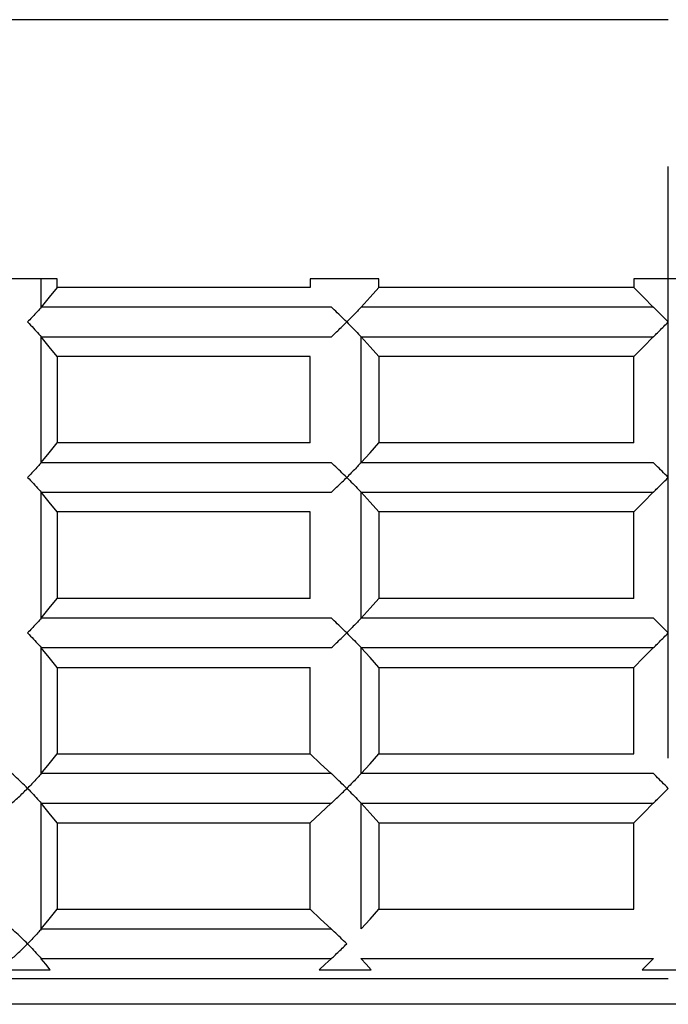
# Model space of a CAD drawing. Extents: x 33588 to 44827, y -20916 to -17451.
# Drawn here: x 44425 to 44429, y -20672 to -20666 of the extents above; entities that cross this region are included whole.
import ezdxf

# ---------------------------------------------------------------- set-up
doc = ezdxf.new("R2010")
doc.units = 0
doc.header["$MEASUREMENT"] = 0
doc.layers.add('Trimetric', color=7, linetype='CONTINUOUS')

msp = doc.modelspace()

# ---------------------------------------------------------------- linework, layer by layer
at = {"layer": 'Trimetric', "color": 253, "linetype": 'Continuous'}
for p, q in [((44428.73894, -20670.14912), (44428.73894, -20667.14924)), ((44428.73894, -20670.57429), (44428.73894, -20667.57417)), ((44425.11101, -20667.96296), (44425.11101, -20667.79915)), ((44425.20281, -20667.84919), (44425.20281, -20667.79915)), ((44426.66619, -20667.79915), (44426.66619, -20667.84919)), ((44427.06463, -20667.84919), (44427.06463, -20667.79915)), ((44428.53924, -20667.79915), (44428.53924, -20667.84919)), ((44425.11101, -20668.86311), (44425.11101, -20668.13533)), ((44426.9616, -20668.86311), (44426.9616, -20668.13533)), ((44425.20281, -20668.24922), (44425.20281, -20668.7491)), ((44426.66619, -20668.7491), (44426.66619, -20668.24922)), ((44427.06463, -20668.24922), (44427.06463, -20668.7491)), ((44428.53924, -20668.7491), (44428.53924, -20668.24922)), ((44425.11101, -20669.76301), (44425.11101, -20669.03535)), ((44426.9616, -20669.76301), (44426.9616, -20669.03535)), ((44425.20281, -20669.14912), (44425.20281, -20669.64924)), ((44426.66619, -20669.64924), (44426.66619, -20669.14912)), ((44427.06463, -20669.14912), (44427.06463, -20669.64924)), ((44428.53924, -20669.64924), (44428.53924, -20669.14912)), ((44425.11101, -20670.66304), (44425.11101, -20669.9355)), ((44426.9616, -20670.66304), (44426.9616, -20669.9355)), ((44425.20281, -20670.04927), (44425.20281, -20670.54915)), ((44426.66619, -20670.54915), (44426.66619, -20670.04927)), ((44427.06463, -20670.04927), (44427.06463, -20670.54915)), ((44428.53924, -20670.54915), (44428.53924, -20670.04927)), ((44425.11101, -20671.56294), (44425.11101, -20670.8354)), ((44426.9616, -20671.56294), (44426.9616, -20670.8354)), ((44425.20281, -20670.94917), (44425.20281, -20671.44917)), ((44426.66619, -20671.44917), (44426.66619, -20670.94917)), ((44427.06463, -20670.94917), (44427.06463, -20671.44917)), ((44428.53924, -20671.44917), (44428.53924, -20670.94917))]:
    msp.add_line(p, q, dxfattribs=at)
for points in [[(44428.73917, -20666.29927, 0), (44426.63176, -20666.29927, 0), (44424.54453, -20666.29927, 0), (44422.49798, -20666.29927, 0), (44420.51129, -20666.29927, 0), (44418.60397, -20666.29927, 0), (44416.79422, -20666.29927, 0), (44415.09957, -20666.29927, 0), (44413.53621, -20666.29927, 0), (44412.11937, -20666.29927, 0), (44410.86259, -20666.29927, 0), (44409.7778, -20666.29927, 0), (44408.87557, -20666.29927, 0), (44408.16484, -20666.29927, 0), (44407.65221, -20666.29927, 0), (44407.34264, -20666.29927, 0), (44407.23913, -20666.29927, 0)], [(44425.20268, -20667.79912, 0), (44425.00557, -20667.79912, 0), (44424.80878, -20667.79912, 0)], [(44425.20268, -20667.84923, 0), (44425.15704, -20667.90611, 0), (44425.11107, -20667.963, 0)], [(44426.66616, -20667.84923, 0), (44425.93293, -20667.84923, 0), (44425.20268, -20667.84923, 0)], [(44427.06469, -20667.79912, 0), (44426.86526, -20667.79912, 0), (44426.66616, -20667.79912, 0)], [(44427.06469, -20667.84923, 0), (44427.01309, -20667.90611, 0), (44426.96183, -20667.963, 0)], [(44428.53908, -20667.84923, 0), (44427.80122, -20667.84923, 0), (44427.06469, -20667.84923, 0)], [(44428.93893, -20667.79912, 0), (44428.73917, -20667.79912, 0), (44428.53908, -20667.79912, 0)], [(44428.53908, -20667.84923, 0), (44428.59563, -20667.90611, 0), (44428.65219, -20667.963, 0)], [(44425.11041, -20667.96383, 0), (44425.10578, -20667.96928, 0), (44425.10115, -20667.97474, 0), (44425.09619, -20667.98053, 0), (44425.09089, -20667.98631, 0), (44425.0856, -20667.99227, 0), (44425.07998, -20667.99839, 0), (44425.07436, -20668.00467, 0), (44425.06874, -20668.01079, 0), (44425.06278, -20668.01707, 0), (44425.05683, -20668.02352, 0), (44425.05055, -20668.02981, 0), (44425.04426, -20668.03626, 0), (44425.03798, -20668.0427, 0), (44425.03169, -20668.04915, 0)], [(44426.78952, -20667.96383, 0), (44425.94781, -20667.96383, 0), (44425.11041, -20667.96383, 0)], [(44426.87815, -20668.04915, 0), (44426.86923, -20668.04022, 0), (44426.8603, -20668.03113, 0), (44426.85103, -20668.0222, 0), (44426.84177, -20668.01327, 0), (44426.83284, -20668.00467, 0), (44426.82392, -20667.99591, 0), (44426.81499, -20667.98747, 0), (44426.80639, -20667.97937, 0), (44426.79779, -20667.97143, 0), (44426.78952, -20667.96383, 0)], [(44426.96117, -20667.96383, 0), (44426.95588, -20667.96928, 0), (44426.95092, -20667.97474, 0), (44426.94529, -20667.98053, 0), (44426.94, -20667.98631, 0), (44426.93405, -20667.99227, 0), (44426.92843, -20667.99839, 0), (44426.92247, -20668.00467, 0), (44426.91619, -20668.01079, 0), (44426.91024, -20668.01707, 0), (44426.90395, -20668.02352, 0), (44426.89767, -20668.02981, 0), (44426.89105, -20668.03626, 0), (44426.88477, -20668.0427, 0), (44426.87815, -20668.04915, 0)], [(44426.96117, -20667.96383, 0), (44426.9615, -20667.96349, 0), (44426.96183, -20667.963, 0)], [(44428.65285, -20667.96383, 0), (44427.80618, -20667.96383, 0), (44426.96117, -20667.96383, 0)], [(44428.65219, -20667.963, 0), (44428.65252, -20667.96349, 0), (44428.65285, -20667.96383, 0)], [(44428.73917, -20668.04915, 0), (44428.72991, -20668.04022, 0), (44428.72098, -20668.03113, 0), (44428.71205, -20668.0222, 0), (44428.70312, -20668.01327, 0), (44428.69419, -20668.00467, 0), (44428.68559, -20667.99591, 0), (44428.67699, -20667.98747, 0), (44428.66872, -20667.97937, 0), (44428.66079, -20667.97143, 0), (44428.65285, -20667.96383, 0)], [(44425.03169, -20668.04915, 0), (44425.04062, -20668.05825, 0), (44425.04922, -20668.06718, 0), (44425.05782, -20668.07611, 0), (44425.06642, -20668.08504, 0), (44425.07436, -20668.0938, 0), (44425.0823, -20668.1024, 0), (44425.0899, -20668.11083, 0), (44425.09718, -20668.1191, 0), (44425.10379, -20668.12687, 0), (44425.11041, -20668.13448, 0)], [(44426.78952, -20668.13448, 0), (44426.79547, -20668.12919, 0), (44426.80143, -20668.12357, 0), (44426.80738, -20668.11795, 0), (44426.81366, -20668.11199, 0), (44426.81995, -20668.10604, 0), (44426.82623, -20668.09992, 0), (44426.83284, -20668.0938, 0), (44426.83913, -20668.08752, 0), (44426.84574, -20668.08123, 0), (44426.85236, -20668.07495, 0), (44426.85897, -20668.0685, 0), (44426.86526, -20668.06205, 0), (44426.87187, -20668.0556, 0), (44426.87815, -20668.04915, 0)], [(44426.87815, -20668.04915, 0), (44426.88742, -20668.05825, 0), (44426.89634, -20668.06718, 0), (44426.90494, -20668.07611, 0), (44426.91387, -20668.08504, 0), (44426.92247, -20668.0938, 0), (44426.93074, -20668.1024, 0), (44426.93868, -20668.11083, 0), (44426.94662, -20668.1191, 0), (44426.95389, -20668.12687, 0), (44426.96117, -20668.13448, 0)], [(44428.65285, -20668.13448, 0), (44428.65847, -20668.12919, 0), (44428.66409, -20668.12357, 0), (44428.66971, -20668.11795, 0), (44428.67567, -20668.11199, 0), (44428.68195, -20668.10604, 0), (44428.6879, -20668.09992, 0), (44428.69419, -20668.0938, 0), (44428.70047, -20668.08752, 0), (44428.70676, -20668.08123, 0), (44428.71337, -20668.07495, 0), (44428.71965, -20668.0685, 0), (44428.72627, -20668.06205, 0), (44428.73255, -20668.0556, 0), (44428.73917, -20668.04915, 0)], [(44425.11041, -20668.13448, 0), (44425.94781, -20668.13448, 0), (44426.78952, -20668.13448, 0)], [(44425.20268, -20668.24924, 0), (44425.15704, -20668.19219, 0), (44425.11107, -20668.13531, 0)], [(44426.96117, -20668.13448, 0), (44427.80618, -20668.13448, 0), (44428.65285, -20668.13448, 0)], [(44426.96183, -20668.13531, 0), (44426.9615, -20668.13498, 0), (44426.96117, -20668.13448, 0)], [(44427.06469, -20668.24924, 0), (44427.01309, -20668.19219, 0), (44426.96183, -20668.13531, 0)], [(44428.65219, -20668.13531, 0), (44428.59563, -20668.19219, 0), (44428.53908, -20668.24924, 0)], [(44428.65285, -20668.13448, 0), (44428.65252, -20668.13498, 0), (44428.65219, -20668.13531, 0)], [(44426.66616, -20668.24924, 0), (44425.93293, -20668.24924, 0), (44425.20268, -20668.24924, 0)], [(44428.53908, -20668.24924, 0), (44427.80122, -20668.24924, 0), (44427.06469, -20668.24924, 0)], [(44425.11107, -20668.86308, 0), (44425.15704, -20668.80619, 0), (44425.20268, -20668.74914, 0)], [(44426.66616, -20668.74914, 0), (44425.93293, -20668.74914, 0), (44425.20268, -20668.74914, 0)], [(44426.96183, -20668.86308, 0), (44427.01309, -20668.80619, 0), (44427.06469, -20668.74914, 0)], [(44428.53908, -20668.74914, 0), (44427.80122, -20668.74914, 0), (44427.06469, -20668.74914, 0)], [(44425.11041, -20668.8639, 0), (44425.10578, -20668.8692, 0), (44425.10115, -20668.87482, 0), (44425.09619, -20668.88044, 0), (44425.09089, -20668.88639, 0), (44425.0856, -20668.89235, 0), (44425.07998, -20668.89847, 0), (44425.07436, -20668.90458, 0), (44425.06874, -20668.91087, 0), (44425.06278, -20668.91715, 0), (44425.05683, -20668.92344, 0), (44425.05055, -20668.92989, 0), (44425.04426, -20668.93633, 0), (44425.03798, -20668.94278, 0), (44425.03169, -20668.94923, 0)], [(44426.78952, -20668.8639, 0), (44425.94781, -20668.8639, 0), (44425.11041, -20668.8639, 0)], [(44426.87815, -20668.94923, 0), (44426.86923, -20668.94014, 0), (44426.8603, -20668.93121, 0), (44426.85103, -20668.92228, 0), (44426.84177, -20668.91335, 0), (44426.83284, -20668.90458, 0), (44426.82392, -20668.89599, 0), (44426.81499, -20668.88755, 0), (44426.80639, -20668.87928, 0), (44426.79779, -20668.87151, 0), (44426.78952, -20668.8639, 0)], [(44426.96117, -20668.8639, 0), (44426.95588, -20668.8692, 0), (44426.95092, -20668.87482, 0), (44426.94529, -20668.88044, 0), (44426.94, -20668.88639, 0), (44426.93405, -20668.89235, 0), (44426.92843, -20668.89847, 0), (44426.92247, -20668.90458, 0), (44426.91619, -20668.91087, 0), (44426.91024, -20668.91715, 0), (44426.90395, -20668.92344, 0), (44426.89767, -20668.92989, 0), (44426.89105, -20668.93633, 0), (44426.88477, -20668.94278, 0), (44426.87815, -20668.94923, 0)], [(44428.65285, -20668.8639, 0), (44427.80618, -20668.8639, 0), (44426.96117, -20668.8639, 0)], [(44428.73917, -20668.94923, 0), (44428.72991, -20668.94014, 0), (44428.72098, -20668.93121, 0), (44428.71205, -20668.92228, 0), (44428.70312, -20668.91335, 0), (44428.69419, -20668.90458, 0), (44428.68559, -20668.89599, 0), (44428.67699, -20668.88755, 0), (44428.66872, -20668.87928, 0), (44428.66079, -20668.87151, 0), (44428.65285, -20668.8639, 0)], [(44425.03169, -20668.94923, 0), (44425.04062, -20668.95816, 0), (44425.04922, -20668.96726, 0), (44425.05782, -20668.97619, 0), (44425.06642, -20668.98512, 0), (44425.07436, -20668.99372, 0), (44425.0823, -20669.00248, 0), (44425.0899, -20669.01091, 0), (44425.09718, -20669.01902, 0), (44425.10379, -20669.02695, 0), (44425.11041, -20669.03456, 0)], [(44426.78952, -20669.03456, 0), (44426.79547, -20669.0291, 0), (44426.80143, -20669.02365, 0), (44426.80738, -20669.01786, 0), (44426.81366, -20669.01207, 0), (44426.81995, -20669.00612, 0), (44426.82623, -20669, 0), (44426.83284, -20668.99388, 0), (44426.83913, -20668.9876, 0), (44426.84574, -20668.98131, 0), (44426.85236, -20668.97486, 0), (44426.85897, -20668.96858, 0), (44426.86526, -20668.96213, 0), (44426.87187, -20668.95568, 0), (44426.87815, -20668.94923, 0)], [(44426.87815, -20668.94923, 0), (44426.88742, -20668.95816, 0), (44426.89634, -20668.96726, 0), (44426.90494, -20668.97619, 0), (44426.91387, -20668.98512, 0), (44426.92247, -20668.99372, 0), (44426.93074, -20669.00248, 0), (44426.93868, -20669.01091, 0), (44426.94662, -20669.01902, 0), (44426.95389, -20669.02695, 0), (44426.96117, -20669.03456, 0)], [(44428.65285, -20669.03456, 0), (44428.65847, -20669.0291, 0), (44428.66409, -20669.02365, 0), (44428.66971, -20669.01786, 0), (44428.67567, -20669.01207, 0), (44428.68195, -20669.00612, 0), (44428.6879, -20669, 0), (44428.69419, -20668.99388, 0), (44428.70047, -20668.9876, 0), (44428.70676, -20668.98131, 0), (44428.71337, -20668.97486, 0), (44428.71965, -20668.96858, 0), (44428.72627, -20668.96213, 0), (44428.73255, -20668.95568, 0), (44428.73917, -20668.94923, 0)], [(44425.11041, -20669.03456, 0), (44425.94781, -20669.03456, 0), (44426.78952, -20669.03456, 0)], [(44425.20268, -20669.14916, 0), (44425.15704, -20669.09227, 0), (44425.11107, -20669.03539, 0)], [(44426.96117, -20669.03456, 0), (44427.80618, -20669.03456, 0), (44428.65285, -20669.03456, 0)], [(44426.96183, -20669.03539, 0), (44426.9615, -20669.03489, 0), (44426.96117, -20669.03456, 0)], [(44427.06469, -20669.14916, 0), (44427.01309, -20669.09227, 0), (44426.96183, -20669.03539, 0)], [(44428.65219, -20669.03539, 0), (44428.59563, -20669.09227, 0), (44428.53908, -20669.14916, 0)], [(44428.65285, -20669.03456, 0), (44428.65252, -20669.03489, 0), (44428.65219, -20669.03539, 0)], [(44426.66616, -20669.14916, 0), (44425.93293, -20669.14916, 0), (44425.20268, -20669.14916, 0)], [(44428.53908, -20669.14916, 0), (44427.80122, -20669.14916, 0), (44427.06469, -20669.14916, 0)], [(44425.11107, -20669.76299, 0), (44425.15704, -20669.70611, 0), (44425.20268, -20669.64922, 0)], [(44426.66616, -20669.64922, 0), (44425.93293, -20669.64922, 0), (44425.20268, -20669.64922, 0)], [(44426.96183, -20669.76299, 0), (44427.01309, -20669.70611, 0), (44427.06469, -20669.64922, 0)], [(44428.53908, -20669.64922, 0), (44427.80122, -20669.64922, 0), (44427.06469, -20669.64922, 0)], [(44425.11041, -20669.76382, 0), (44425.10578, -20669.76928, 0), (44425.10115, -20669.77473, 0), (44425.09619, -20669.78052, 0), (44425.09089, -20669.78631, 0), (44425.0856, -20669.79226, 0), (44425.07998, -20669.79838, 0), (44425.07436, -20669.80466, 0), (44425.06874, -20669.81078, 0), (44425.06278, -20669.81707, 0), (44425.05683, -20669.82352, 0), (44425.05055, -20669.8298, 0), (44425.04426, -20669.83625, 0), (44425.03798, -20669.8427, 0), (44425.03169, -20669.84915, 0)], [(44426.78952, -20669.76382, 0), (44425.94781, -20669.76382, 0), (44425.11041, -20669.76382, 0)], [(44426.87815, -20669.84915, 0), (44426.86923, -20669.84022, 0), (44426.8603, -20669.83112, 0), (44426.85103, -20669.82219, 0), (44426.84177, -20669.81343, 0), (44426.83284, -20669.80466, 0), (44426.82392, -20669.7959, 0), (44426.81499, -20669.78747, 0), (44426.80639, -20669.77936, 0), (44426.79779, -20669.77143, 0), (44426.78952, -20669.76382, 0)], [(44426.96117, -20669.76382, 0), (44426.95588, -20669.76928, 0), (44426.95092, -20669.77473, 0), (44426.94529, -20669.78052, 0), (44426.94, -20669.78631, 0), (44426.93405, -20669.79226, 0), (44426.92843, -20669.79838, 0), (44426.92247, -20669.80466, 0), (44426.91619, -20669.81078, 0), (44426.91024, -20669.81707, 0), (44426.90395, -20669.82352, 0), (44426.89767, -20669.8298, 0), (44426.89105, -20669.83625, 0), (44426.88477, -20669.8427, 0), (44426.87815, -20669.84915, 0)], [(44428.65285, -20669.76382, 0), (44427.80618, -20669.76382, 0), (44426.96117, -20669.76382, 0)], [(44428.73917, -20669.84915, 0), (44428.72991, -20669.84022, 0), (44428.72098, -20669.83112, 0), (44428.71205, -20669.82219, 0), (44428.70312, -20669.81343, 0), (44428.69419, -20669.80466, 0), (44428.68559, -20669.7959, 0), (44428.67699, -20669.78747, 0), (44428.66872, -20669.77936, 0), (44428.66079, -20669.77143, 0), (44428.65285, -20669.76382, 0)], [(44425.03169, -20669.84915, 0), (44425.04062, -20669.85824, 0), (44425.04922, -20669.86717, 0), (44425.05782, -20669.8761, 0), (44425.06642, -20669.88503, 0), (44425.07436, -20669.8938, 0), (44425.0823, -20669.90239, 0), (44425.0899, -20669.91083, 0), (44425.09718, -20669.9191, 0), (44425.10379, -20669.92687, 0), (44425.11041, -20669.93448, 0)], [(44426.78952, -20669.93448, 0), (44426.79547, -20669.92918, 0), (44426.80143, -20669.92356, 0), (44426.80738, -20669.91794, 0), (44426.81366, -20669.91199, 0), (44426.81995, -20669.90603, 0), (44426.82623, -20669.89991, 0), (44426.83284, -20669.8938, 0), (44426.83913, -20669.88751, 0), (44426.84574, -20669.88123, 0), (44426.85236, -20669.87494, 0), (44426.85897, -20669.86849, 0), (44426.86526, -20669.86205, 0), (44426.87187, -20669.8556, 0), (44426.87815, -20669.84915, 0)], [(44426.87815, -20669.84915, 0), (44426.88742, -20669.85824, 0), (44426.89634, -20669.86717, 0), (44426.90494, -20669.8761, 0), (44426.91387, -20669.88503, 0), (44426.92247, -20669.8938, 0), (44426.93074, -20669.90239, 0), (44426.93868, -20669.91083, 0), (44426.94662, -20669.9191, 0), (44426.95389, -20669.92687, 0), (44426.96117, -20669.93448, 0)], [(44428.65285, -20669.93448, 0), (44428.65847, -20669.92918, 0), (44428.66409, -20669.92356, 0), (44428.66971, -20669.91794, 0), (44428.67567, -20669.91199, 0), (44428.68195, -20669.90603, 0), (44428.6879, -20669.89991, 0), (44428.69419, -20669.8938, 0), (44428.70047, -20669.88751, 0), (44428.70676, -20669.88123, 0), (44428.71337, -20669.87494, 0), (44428.71965, -20669.86849, 0), (44428.72627, -20669.86205, 0), (44428.73255, -20669.8556, 0), (44428.73917, -20669.84915, 0)], [(44425.11041, -20669.93448, 0), (44425.94781, -20669.93448, 0), (44426.78952, -20669.93448, 0)], [(44425.20268, -20670.04924, 0), (44425.15704, -20669.99219, 0), (44425.11107, -20669.93547, 0)], [(44426.96117, -20669.93448, 0), (44427.80618, -20669.93448, 0), (44428.65285, -20669.93448, 0)], [(44426.96183, -20669.9353, 0), (44426.9615, -20669.93497, 0), (44426.96117, -20669.93448, 0)], [(44427.06469, -20670.04924, 0), (44427.01309, -20669.99219, 0), (44426.96183, -20669.93547, 0)], [(44428.65219, -20669.93547, 0), (44428.59563, -20669.99219, 0), (44428.53908, -20670.04924, 0)], [(44428.65285, -20669.93448, 0), (44428.65252, -20669.93497, 0), (44428.65219, -20669.9353, 0)], [(44425.20268, -20670.04924, 0), (44425.93293, -20670.04924, 0), (44426.66616, -20670.04924, 0)], [(44427.06469, -20670.04924, 0), (44427.80122, -20670.04924, 0), (44428.53908, -20670.04924, 0)], [(44425.11107, -20670.66307, 0), (44425.15704, -20670.60619, 0), (44425.20268, -20670.54914, 0)], [(44425.20268, -20670.54914, 0), (44425.93293, -20670.54914, 0), (44426.66616, -20670.54914, 0)], [(44426.66616, -20670.54914, 0), (44426.72734, -20670.60619, 0), (44426.78853, -20670.66307, 0)], [(44426.96183, -20670.66307, 0), (44427.01309, -20670.60619, 0), (44427.06469, -20670.54914, 0)], [(44427.06469, -20670.54914, 0), (44427.80122, -20670.54914, 0), (44428.53908, -20670.54914, 0)], [(44425.03169, -20670.74923, 0), (44425.02276, -20670.74013, 0), (44425.0135, -20670.7312, 0), (44425.00457, -20670.72227, 0), (44424.99531, -20670.71334, 0), (44424.98605, -20670.70458, 0), (44424.97679, -20670.69598, 0), (44424.96753, -20670.68755, 0), (44424.9586, -20670.67928, 0), (44424.94967, -20670.67151, 0), (44424.94074, -20670.6639, 0)], [(44425.11041, -20670.6639, 0), (44425.10578, -20670.66919, 0), (44425.10115, -20670.67481, 0), (44425.09619, -20670.68043, 0), (44425.09089, -20670.68639, 0), (44425.0856, -20670.69234, 0), (44425.07998, -20670.69846, 0), (44425.07436, -20670.70458, 0), (44425.06874, -20670.71086, 0), (44425.06278, -20670.71715, 0), (44425.05683, -20670.72343, 0), (44425.05055, -20670.72988, 0), (44425.04426, -20670.73633, 0), (44425.03798, -20670.74278, 0), (44425.03169, -20670.74923, 0)], [(44425.11041, -20670.6639, 0), (44425.11074, -20670.6634, 0), (44425.11107, -20670.66307, 0)], [(44426.78952, -20670.6639, 0), (44425.94781, -20670.6639, 0), (44425.11041, -20670.6639, 0)], [(44426.78853, -20670.66307, 0), (44426.78886, -20670.6634, 0), (44426.78952, -20670.6639, 0)], [(44426.87815, -20670.74923, 0), (44426.86923, -20670.74013, 0), (44426.8603, -20670.7312, 0), (44426.85103, -20670.72227, 0), (44426.84177, -20670.71334, 0), (44426.83284, -20670.70458, 0), (44426.82392, -20670.69598, 0), (44426.81499, -20670.68755, 0), (44426.80639, -20670.67928, 0), (44426.79779, -20670.67151, 0), (44426.78952, -20670.6639, 0)], [(44426.96117, -20670.6639, 0), (44426.95588, -20670.66919, 0), (44426.95092, -20670.67481, 0), (44426.94529, -20670.68043, 0), (44426.94, -20670.68639, 0), (44426.93405, -20670.69234, 0), (44426.92843, -20670.69846, 0), (44426.92247, -20670.70458, 0), (44426.91619, -20670.71086, 0), (44426.91024, -20670.71715, 0), (44426.90395, -20670.72343, 0), (44426.89767, -20670.72988, 0), (44426.89105, -20670.73633, 0), (44426.88477, -20670.74278, 0), (44426.87815, -20670.74923, 0)], [(44428.65285, -20670.6639, 0), (44427.80618, -20670.6639, 0), (44426.96117, -20670.6639, 0)], [(44428.73917, -20670.74923, 0), (44428.72991, -20670.74013, 0), (44428.72098, -20670.7312, 0), (44428.71205, -20670.72227, 0), (44428.70312, -20670.71334, 0), (44428.69419, -20670.70458, 0), (44428.68559, -20670.69598, 0), (44428.67699, -20670.68755, 0), (44428.66872, -20670.67928, 0), (44428.66079, -20670.67151, 0), (44428.65285, -20670.6639, 0)], [(44424.94074, -20670.83455, 0), (44424.94703, -20670.8291, 0), (44424.95331, -20670.82364, 0), (44424.95993, -20670.81785, 0), (44424.96621, -20670.81207, 0), (44424.97282, -20670.80611, 0), (44424.97944, -20670.79999, 0), (44424.98605, -20670.79387, 0), (44424.99267, -20670.78759, 0), (44424.99928, -20670.78131, 0), (44425.0059, -20670.77486, 0), (44425.01218, -20670.76857, 0), (44425.0188, -20670.76212, 0), (44425.02541, -20670.75568, 0), (44425.03169, -20670.74923, 0)], [(44425.03169, -20670.74923, 0), (44425.04062, -20670.75816, 0), (44425.04922, -20670.76725, 0), (44425.05782, -20670.77618, 0), (44425.06642, -20670.78511, 0), (44425.07436, -20670.79387, 0), (44425.0823, -20670.80247, 0), (44425.0899, -20670.81091, 0), (44425.09718, -20670.81901, 0), (44425.10379, -20670.82695, 0), (44425.11041, -20670.83455, 0)], [(44426.78952, -20670.83455, 0), (44426.79547, -20670.8291, 0), (44426.80143, -20670.82364, 0), (44426.80738, -20670.81785, 0), (44426.81366, -20670.81207, 0), (44426.81995, -20670.80611, 0), (44426.82623, -20670.79999, 0), (44426.83284, -20670.79387, 0), (44426.83913, -20670.78759, 0), (44426.84574, -20670.78131, 0), (44426.85236, -20670.77486, 0), (44426.85897, -20670.76857, 0), (44426.86526, -20670.76212, 0), (44426.87187, -20670.75568, 0), (44426.87815, -20670.74923, 0)], [(44426.87815, -20670.74923, 0), (44426.88742, -20670.75816, 0), (44426.89634, -20670.76725, 0), (44426.90494, -20670.77618, 0), (44426.91387, -20670.78511, 0), (44426.92247, -20670.79387, 0), (44426.93074, -20670.80247, 0), (44426.93868, -20670.81091, 0), (44426.94662, -20670.81901, 0), (44426.95389, -20670.82695, 0), (44426.96117, -20670.83455, 0)], [(44428.65285, -20670.83455, 0), (44428.65847, -20670.8291, 0), (44428.66409, -20670.82364, 0), (44428.66971, -20670.81785, 0), (44428.67567, -20670.81207, 0), (44428.68195, -20670.80611, 0), (44428.6879, -20670.79999, 0), (44428.69419, -20670.79387, 0), (44428.70047, -20670.78759, 0), (44428.70676, -20670.78131, 0), (44428.71337, -20670.77486, 0), (44428.71965, -20670.76857, 0), (44428.72627, -20670.76212, 0), (44428.73255, -20670.75568, 0), (44428.73917, -20670.74923, 0)], [(44425.11041, -20670.83455, 0), (44425.94781, -20670.83455, 0), (44426.78952, -20670.83455, 0)], [(44425.11107, -20670.83538, 0), (44425.11074, -20670.83505, 0), (44425.11041, -20670.83455, 0)], [(44425.20268, -20670.94915, 0), (44425.15704, -20670.89227, 0), (44425.11107, -20670.83538, 0)], [(44426.78853, -20670.83538, 0), (44426.72734, -20670.89227, 0), (44426.66616, -20670.94915, 0)], [(44426.78952, -20670.83455, 0), (44426.78886, -20670.83505, 0), (44426.78853, -20670.83538, 0)], [(44426.96117, -20670.83455, 0), (44427.80618, -20670.83455, 0), (44428.65285, -20670.83455, 0)], [(44426.96183, -20670.83538, 0), (44426.9615, -20670.83505, 0), (44426.96117, -20670.83455, 0)], [(44427.06469, -20670.94915, 0), (44427.01309, -20670.89227, 0), (44426.96183, -20670.83538, 0)], [(44428.65219, -20670.83538, 0), (44428.59563, -20670.89227, 0), (44428.53908, -20670.94915, 0)], [(44428.65285, -20670.83455, 0), (44428.65252, -20670.83505, 0), (44428.65219, -20670.83538, 0)], [(44425.20268, -20670.94915, 0), (44425.93293, -20670.94915, 0), (44426.66616, -20670.94915, 0)], [(44427.06469, -20670.94915, 0), (44427.80122, -20670.94915, 0), (44428.53908, -20670.94915, 0)], [(44425.11107, -20671.56299, 0), (44425.15704, -20671.5061, 0), (44425.20268, -20671.44921, 0)], [(44425.20268, -20671.44921, 0), (44425.93293, -20671.44921, 0), (44426.66616, -20671.44921, 0)], [(44426.66616, -20671.44921, 0), (44426.72734, -20671.5061, 0), (44426.78853, -20671.56299, 0)], [(44426.96183, -20671.56299, 0), (44427.01309, -20671.5061, 0), (44427.06469, -20671.44921, 0)], [(44427.06469, -20671.44921, 0), (44427.80122, -20671.44921, 0), (44428.53908, -20671.44921, 0)], [(44425.03169, -20671.64914, 0), (44425.02276, -20671.64021, 0), (44425.0135, -20671.63112, 0), (44425.00457, -20671.62219, 0), (44424.99531, -20671.61342, 0), (44424.98605, -20671.60466, 0), (44424.97679, -20671.59589, 0), (44424.96753, -20671.58746, 0), (44424.9586, -20671.57936, 0), (44424.94967, -20671.57142, 0), (44424.94074, -20671.56381, 0)], [(44425.11041, -20671.56381, 0), (44425.10578, -20671.56927, 0), (44425.10115, -20671.57473, 0), (44425.09619, -20671.58051, 0), (44425.09089, -20671.5863, 0), (44425.0856, -20671.59242, 0), (44425.07998, -20671.59837, 0), (44425.07436, -20671.60466, 0), (44425.06874, -20671.61078, 0), (44425.06278, -20671.61706, 0), (44425.05683, -20671.62351, 0), (44425.05055, -20671.62996, 0), (44425.04426, -20671.63624, 0), (44425.03798, -20671.64269, 0), (44425.03169, -20671.64914, 0)], [(44425.11041, -20671.56381, 0), (44425.11074, -20671.56348, 0), (44425.11107, -20671.56299, 0)], [(44426.78952, -20671.56381, 0), (44425.94781, -20671.56381, 0), (44425.11041, -20671.56381, 0)], [(44426.78853, -20671.56299, 0), (44426.78886, -20671.56348, 0), (44426.78952, -20671.56381, 0)], [(44426.87815, -20671.64914, 0), (44426.86923, -20671.64021, 0), (44426.8603, -20671.63112, 0), (44426.85103, -20671.62219, 0), (44426.84177, -20671.61342, 0), (44426.83284, -20671.60466, 0), (44426.82392, -20671.59589, 0), (44426.81499, -20671.58746, 0), (44426.80639, -20671.57936, 0), (44426.79779, -20671.57142, 0), (44426.78952, -20671.56381, 0)], [(44424.94074, -20671.73463, 0), (44424.94703, -20671.72918, 0), (44424.95331, -20671.72355, 0), (44424.95993, -20671.71793, 0), (44424.96621, -20671.71198, 0), (44424.97282, -20671.70603, 0), (44424.97944, -20671.69991, 0), (44424.98605, -20671.69379, 0), (44424.99267, -20671.68751, 0), (44424.99928, -20671.68122, 0), (44425.0059, -20671.67494, 0), (44425.01218, -20671.66849, 0), (44425.0188, -20671.66204, 0), (44425.02541, -20671.65559, 0), (44425.03169, -20671.64914, 0)], [(44425.03169, -20671.64914, 0), (44425.04062, -20671.65824, 0), (44425.04922, -20671.66717, 0), (44425.05782, -20671.67626, 0), (44425.06642, -20671.68502, 0), (44425.07436, -20671.69379, 0), (44425.0823, -20671.70239, 0), (44425.0899, -20671.71082, 0), (44425.09718, -20671.71909, 0), (44425.10379, -20671.72686, 0), (44425.11041, -20671.73463, 0)], [(44426.78952, -20671.73463, 0), (44426.79547, -20671.72918, 0), (44426.80143, -20671.72355, 0), (44426.80738, -20671.71793, 0), (44426.81366, -20671.71198, 0), (44426.81995, -20671.70603, 0), (44426.82623, -20671.69991, 0), (44426.83284, -20671.69379, 0), (44426.83913, -20671.68751, 0), (44426.84574, -20671.68122, 0), (44426.85236, -20671.67494, 0), (44426.85897, -20671.66849, 0), (44426.86526, -20671.66204, 0), (44426.87187, -20671.65559, 0), (44426.87815, -20671.64914, 0)], [(44425.11041, -20671.73463, 0), (44425.94781, -20671.73463, 0), (44426.78952, -20671.73463, 0)], [(44425.11107, -20671.73546, 0), (44425.11074, -20671.73496, 0), (44425.11041, -20671.73463, 0)], [(44425.16266, -20671.79913, 0), (44425.13687, -20671.76721, 0), (44425.11107, -20671.73546, 0)], [(44426.78853, -20671.73546, 0), (44426.75413, -20671.76721, 0), (44426.71974, -20671.79913, 0)], [(44426.78952, -20671.73463, 0), (44426.78886, -20671.73496, 0), (44426.78853, -20671.73546, 0)], [(44426.96117, -20671.73463, 0), (44427.80618, -20671.73463, 0), (44428.65285, -20671.73463, 0)], [(44426.96183, -20671.73546, 0), (44426.9615, -20671.73496, 0), (44426.96117, -20671.73463, 0)], [(44427.01938, -20671.79913, 0), (44426.9906, -20671.76721, 0), (44426.96183, -20671.73546, 0)], [(44428.65219, -20671.73546, 0), (44428.62044, -20671.76721, 0), (44428.58869, -20671.79913, 0)], [(44428.65285, -20671.73463, 0), (44428.65252, -20671.73496, 0), (44428.65219, -20671.73546, 0)], [(44424.86633, -20671.79913, 0), (44425.0145, -20671.79913, 0), (44425.16266, -20671.79913, 0)], [(44426.71974, -20671.79913, 0), (44426.86956, -20671.79913, 0), (44427.01938, -20671.79913, 0)], [(44428.58869, -20671.79913, 0), (44428.73917, -20671.79913, 0), (44428.88965, -20671.79913, 0)], [(44407.23913, -20671.84923, 0), (44407.34264, -20671.84923, 0), (44407.65221, -20671.84923, 0), (44408.16484, -20671.84923, 0), (44408.87557, -20671.84923, 0), (44409.7778, -20671.84923, 0), (44410.86259, -20671.84923, 0), (44412.11937, -20671.84923, 0), (44413.53621, -20671.84923, 0), (44415.09957, -20671.84923, 0), (44416.79422, -20671.84923, 0), (44418.60397, -20671.84923, 0), (44420.51129, -20671.84923, 0), (44422.49798, -20671.84923, 0), (44424.54453, -20671.84923, 0), (44426.63176, -20671.84923, 0), (44428.73917, -20671.84923, 0)], [(44432.55248, -20671.99922, 0), (44430.00917, -20671.99922, 0), (44427.44668, -20671.99922, 0), (44424.9037, -20671.99922, 0)]]:
    msp.add_polyline3d(points, dxfattribs=at)

doc.saveas('drawing.dxf')
